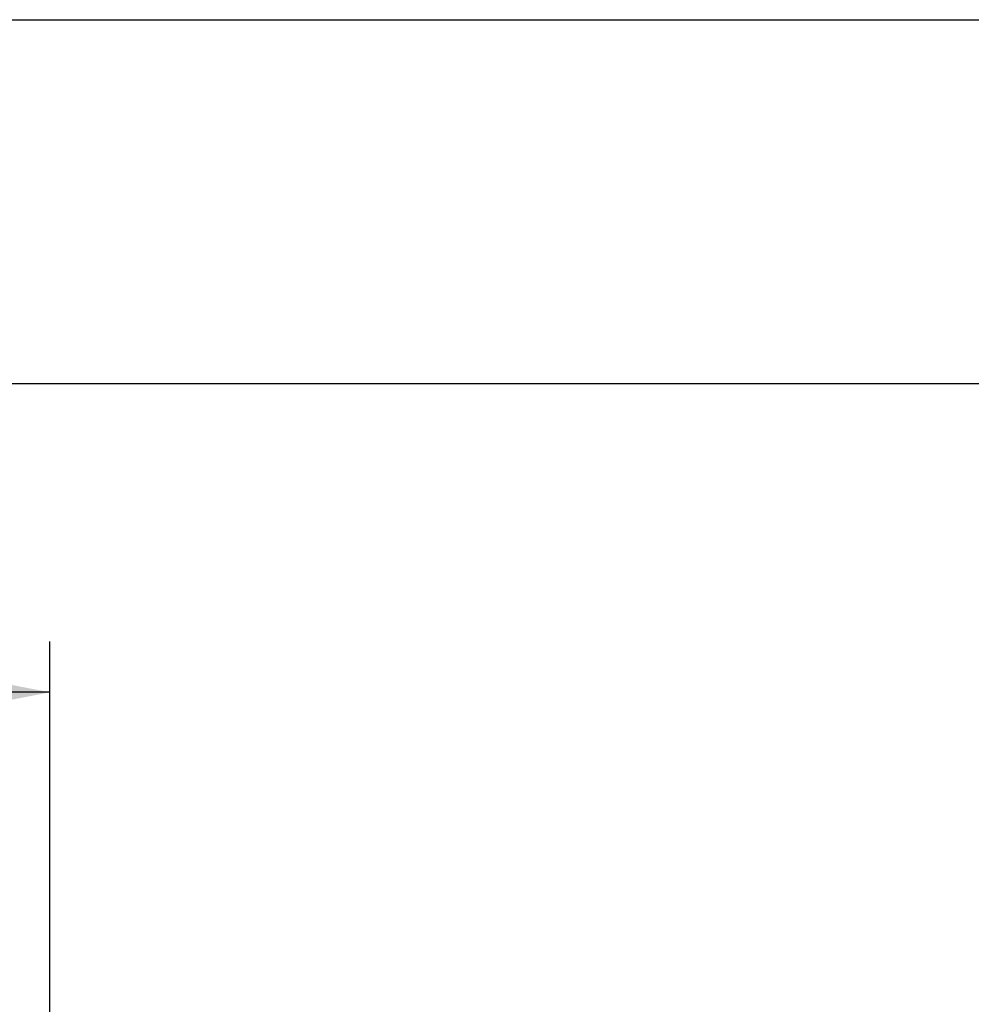
# Model space of a CAD drawing. Units: inches. Extents: x 0 to 17, y 0 to 11.
# Drawn here: x 4.6 to 5.9, y 9.6 to 11 of the extents above; entities that cross this region are included whole.
import ezdxf

# ---------------------------------------------------------------- set-up
doc = ezdxf.new("R2010")
doc.units = ezdxf.units.IN
doc.header["$LTSCALE"] = 0.935
doc.header["$MEASUREMENT"] = 0
doc.layers.get('0').update_dxf_attribs({"linetype": 'CONTINUOUS'})
doc.styles.get("Standard").update_dxf_attribs({"font": 'txt', "width": 0.8})
doc.dimstyles.new('DIMSTYLE_1', dxfattribs={"dimtxt": 0.1, "dimasz": 0.13, "dimexe": 0.07, "dimexo": 0.07, "dimgap": 0.05, "dimtad": 0, "dimtih": 1, "dimtoh": 1, "dimdec": 1, "dimlfac": 14.285714, "dimzin": 4, "dimdsep": 46, "dimtxsty": 'Standard', "dimblk": '_FILLED', "dimblk1": '_FILLED', "dimblk2": '_FILLED', "dimcen": 0.09, "dimadec": 4, "dimazin": 1, "dimtp": 0.0001, "dimtm": 0.0001, "dimtfac": 1, "dimtdec": 1, "dimtofl": 0, "dimtmove": 0, "dimatfit": 3, "dimldrblk": '_FILLED', "dimfxl": 1, "dimtolj": 1, "dimtzin": 4, "dimarcsym": 0})

# ---------------------------------------------------------------- blocks, each defined once
blk = doc.blocks.new('_FILLED')
at = {"color": 0, "linetype": 'ByBlock'}
blk.add_solid([(0, 0), (-1, 0.192), (-1, -0.192)], dxfattribs=at)
blk = doc.blocks.new('*D4')
at = {"color": 2, "linetype": 'Continuous', "transparency": 16777216}
for p, q in [((2.1556, 9.4503), (2.1556, 10.1454)), ((4.6502, 9.5998), (4.6502, 10.1454)), ((2.1556, 10.0754), (3.1651, 10.0754)), ((4.6502, 10.0754), (3.7451, 10.0754))]:
    blk.add_line(p, q, dxfattribs=at)
at = {"color": 2, "linetype": 'Continuous', "transparency": 16777216, "xscale": 0.13, "yscale": 0.13, "zscale": 0.13, "rotation": 180}
blk.add_blockref('_FILLED', (2.1556, 10.0754), dxfattribs=at)
at = {"color": 2, "linetype": 'Continuous', "transparency": 16777216, "xscale": 0.13, "yscale": 0.13, "zscale": 0.13}
blk.add_blockref('_FILLED', (4.6502, 10.0754), dxfattribs=at)
at = {"color": 2, "linetype": 'Continuous', "transparency": 16777216, "insert": (3.4551, 10.1254), "char_height": 0.1, "width": 0.48, "attachment_point": 2, "line_spacing_factor": 0.9}
blk.add_mtext('(35.6)', dxfattribs=at)

msp = doc.modelspace()

# ---------------------------------------------------------------- linework, layer by layer
at = {"color": 7, "linetype": 'Continuous'}
msp.add_line((0, 11), (17, 11), dxfattribs=at)
at = {"color": 5, "linetype": 'Continuous'}
msp.add_line((0.5, 10.5), (16.5, 10.5), dxfattribs=at)

# ---------------------------------------------------------------- dimensions: what is measured, and where the dimension line sits
at = {"color": 2, "linetype": 'Continuous'}
dim = msp.add_linear_dim(base=(4.6502, 10.0754), p1=(2.1556, 9.3803), p2=(4.6502, 9.5298), text='(<>)', dimstyle='DIMSTYLE_1', dxfattribs=at)
dim.commit()
dim.dimension.update_dxf_attribs({"geometry": '*D4', "text_midpoint": (3.4551, 10.0754), "dimtype": 160})

doc.saveas('drawing.dxf')
